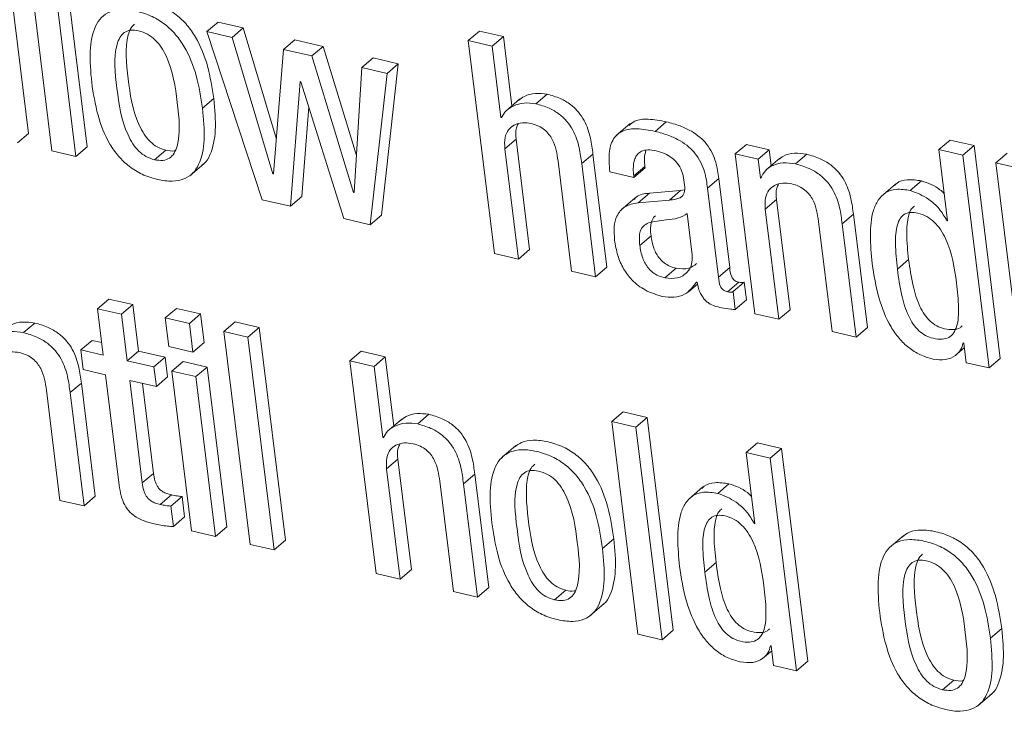
# Model space of a CAD drawing. Units: inches. Extents: x 2 to 195, y -7 to 151.
# Drawn here: x 167 to 167, y 105 to 105 of the extents above; entities that cross this region are included whole.
import ezdxf

# ---------------------------------------------------------------- set-up
doc = ezdxf.new("R2010")
doc.units = ezdxf.units.IN
doc.header["$MEASUREMENT"] = 0
doc.linetypes.add('SLD-Solid', pattern=[0])

msp = doc.modelspace()

# ---------------------------------------------------------------- linework, layer by layer
at = {"color": 7, "linetype": 'SLD-Solid', "lineweight": 15, "ltscale": 18}
for p, q in [((166.8168039, 105.2947724), (166.802572, 105.4104538)), ((166.8152049, 105.4008867), (166.8294369, 105.2852052)), ((166.8486566, 105.2873964), (166.8344247, 105.4030778)), ((166.8425426, 105.2821704), (166.8283107, 105.3978519)), ((166.9136745, 105.3500761), (166.9197885, 105.3553021)), ((166.9335295, 105.3521202), (166.9197885, 105.3553021)), ((166.9274155, 105.3468942), (166.9335295, 105.3521202)), ((166.9514595, 105.2921698), (166.9335295, 105.3521202)), ((166.9274155, 105.3468942), (166.9136745, 105.3500761)), ((166.9136745, 105.3500761), (166.9438753, 105.2587052)), ((166.9495801, 105.272785), (166.9274155, 105.3468942)), ((167.0557962, 105.345174), (167.0619102, 105.3504)), ((167.0749969, 105.3473695), (167.0619102, 105.3504)), ((167.0688829, 105.3421436), (167.0749969, 105.3473695)), ((167.0796217, 105.3097778), (167.0749969, 105.3473695)), ((166.9553486, 105.3404259), (166.9614626, 105.3456518)), ((166.9769188, 105.3420727), (166.9614626, 105.3456518)), ((166.9708048, 105.3368467), (166.9769188, 105.3420727)), ((166.9950047, 105.2827699), (166.9769188, 105.3420727)), ((167.0557962, 105.345174), (167.0700281, 105.2294925)), ((167.0688829, 105.3421436), (167.0557962, 105.345174)), ((167.0736441, 105.3034424), (167.0688829, 105.3421436)), ((166.9553486, 105.3404259), (166.9498914, 105.2727129)), ((166.9708048, 105.3368467), (166.9553486, 105.3404259)), ((166.9934394, 105.2626286), (166.9708048, 105.3368467)), ((166.9979691, 105.3305564), (167.0040832, 105.3357824)), ((167.0178114, 105.3326034), (167.0040832, 105.3357824)), ((166.9979691, 105.3305564), (166.9937507, 105.2625565)), ((167.0116974, 105.3273774), (166.9979691, 105.3305564)), ((167.0086823, 105.2503399), (167.0178114, 105.3326034)), ((167.0116974, 105.3273774), (167.0178114, 105.3326034)), ((167.0025683, 105.2451139), (167.0116974, 105.3273774)), ((166.9591663, 105.2551643), (166.9644862, 105.3228899)), ((166.9644862, 105.3228899), (166.9647975, 105.3228178)), ((166.9647975, 105.3228178), (166.9882048, 105.24844)), ((167.0926192, 105.3108425), (167.0987332, 105.3160684)), ((166.9113569, 105.3084145), (166.9174709, 105.3136405)), ((166.9652804, 105.2603903), (166.9691081, 105.3091205)), ((167.0839232, 105.3134546), (167.0762807, 105.3069221)), ((167.0736441, 105.3034424), (167.0745063, 105.3041793)), ((167.0739554, 105.3033703), (167.0736441, 105.3034424)), ((167.1438438, 105.3000906), (167.1362013, 105.2935581)), ((167.1574108, 105.2958389), (167.1635249, 105.3010649)), ((166.8106899, 105.2895464), (166.8168039, 105.2947724)), ((166.8425426, 105.2821704), (166.8486566, 105.2873964)), ((167.075738, 105.2864229), (167.081852, 105.2916488)), ((167.0892288, 105.2316881), (167.081852, 105.2916488)), ((167.2009458, 105.2835539), (167.2070598, 105.2887799)), ((167.2195239, 105.2858937), (167.2070598, 105.2887799)), ((167.3116849, 105.2859189), (167.3177989, 105.2911449)), ((167.3308856, 105.2881145), (167.3177989, 105.2911449)), ((167.3247715, 105.2828885), (167.3308856, 105.2881145)), ((167.3451175, 105.172433), (167.3308856, 105.2881145)), ((166.8294369, 105.2852052), (166.8425426, 105.2821704)), ((166.8852223, 105.2804489), (166.8913363, 105.2856749)), ((167.0831148, 105.2264621), (167.075738, 105.2864229)), ((167.1175365, 105.2783197), (167.1236505, 105.2835457)), ((167.1312268, 105.2219628), (167.1236505, 105.2835457)), ((167.2009458, 105.2835539), (167.2116309, 105.1967022)), ((167.2134099, 105.2806677), (167.2009458, 105.2835539)), ((167.2134099, 105.2806677), (167.2195239, 105.2858937)), ((167.2205822, 105.277291), (167.2195239, 105.2858937)), ((167.2337518, 105.278161), (167.2398658, 105.2833869)), ((167.3247715, 105.2828885), (167.3116849, 105.2859189)), ((167.3116849, 105.2859189), (167.3164462, 105.2472178)), ((167.3390035, 105.167207), (167.3247715, 105.2828885)), ((167.3427562, 105.2787239), (167.3488702, 105.2839498)), ((166.9044072, 105.2716743), (166.9120497, 105.2782067)), ((167.1046494, 105.279728), (167.1120262, 105.2197672)), ((167.1251128, 105.2167368), (167.1175365, 105.2783197)), ((167.1458138, 105.2716115), (167.1519278, 105.2768375)), ((167.1520268, 105.276033), (167.1519278, 105.2768375)), ((167.2146641, 105.2704731), (167.2134099, 105.2806677)), ((167.2252416, 105.2812736), (167.2175991, 105.2747412)), ((167.3558555, 105.2756905), (167.3427562, 105.2787239)), ((167.3427562, 105.2787239), (167.3569881, 105.1630424)), ((166.9495801, 105.272785), (166.9499206, 105.273076)), ((166.9498914, 105.2727129), (166.9495801, 105.272785)), ((167.1328261, 105.2738374), (167.1459127, 105.270807)), ((167.1459127, 105.270807), (167.1458138, 105.2716115)), ((167.1459127, 105.270807), (167.1520268, 105.276033)), ((167.2146641, 105.2704731), (167.2153824, 105.2710871)), ((167.1859162, 105.265003), (167.1920303, 105.270229)), ((167.197993, 105.2217618), (167.1920303, 105.270229)), ((167.2149754, 105.270401), (167.2146641, 105.2704731)), ((167.2881484, 105.2671917), (167.2805058, 105.2606592)), ((167.2962057, 105.2636988), (167.3023197, 105.2689247)), ((166.9591663, 105.2551643), (166.9652804, 105.2603903)), ((166.9934394, 105.2626286), (166.9937729, 105.2629136)), ((166.9937507, 105.2625565), (166.9934394, 105.2626286)), ((167.1482169, 105.2570444), (167.1543309, 105.2622704)), ((167.171307, 105.263695), (167.1543309, 105.2622704)), ((167.165193, 105.258469), (167.171307, 105.263695)), ((167.1734625, 105.2640163), (167.171307, 105.263695)), ((167.191879, 105.2165359), (167.1859162, 105.265003)), ((166.9438753, 105.2587052), (166.9591663, 105.2551643)), ((167.1466092, 105.2597433), (167.1389667, 105.2532108)), ((167.165193, 105.258469), (167.1482169, 105.2570444)), ((167.2173471, 105.253631), (167.2234611, 105.258857)), ((167.2308379, 105.1988963), (167.2234611, 105.258857)), ((167.0025683, 105.2451139), (167.0086823, 105.2503399)), ((167.1776494, 105.2288062), (167.1748968, 105.2511802)), ((167.2247239, 105.1936703), (167.2173471, 105.253631)), ((167.2591456, 105.2455279), (167.2652596, 105.2507539)), ((167.2728359, 105.1891709), (167.2652596, 105.2507539)), ((166.9882048, 105.24844), (167.0025683, 105.2451139)), ((167.2462521, 105.2469376), (167.2536289, 105.1869769)), ((167.2667219, 105.183945), (167.2591456, 105.2455279)), ((167.3161349, 105.2472898), (167.3164085, 105.2475237)), ((167.3164462, 105.2472178), (167.3161349, 105.2472898)), ((167.1490965, 105.2338421), (167.1552105, 105.2390681)), ((167.0700281, 105.2294925), (167.0831148, 105.2264621)), ((167.0831148, 105.2264621), (167.0892288, 105.2316881)), ((167.2891675, 105.2209265), (167.2952815, 105.2261524)), ((167.1120262, 105.2197672), (167.1251128, 105.2167368)), ((167.1251128, 105.2167368), (167.1312268, 105.2219628)), ((167.162812, 105.2161686), (167.168926, 105.2213946)), ((167.191879, 105.2165359), (167.197993, 105.2217618)), ((167.1755771, 105.208593), (167.1805017, 105.2128023)), ((167.1799343, 105.2139462), (167.1802456, 105.2138741)), ((167.1967959, 105.2086258), (167.2029099, 105.2138518)), ((167.1998153, 105.2087146), (167.2059294, 105.2139406)), ((167.2071235, 105.2042339), (167.2059294, 105.2139406)), ((167.2010095, 105.199008), (167.1998153, 105.2087146)), ((166.8542563, 105.1994496), (166.8603703, 105.2046755)), ((166.8734569, 105.2016451), (166.8603703, 105.2046755)), ((166.8673429, 105.1964191), (166.8734569, 105.2016451)), ((166.8765649, 105.1763829), (166.8734569, 105.2016451)), ((167.2010095, 105.199008), (167.2071235, 105.2042339)), ((166.8542563, 105.1994496), (166.8573642, 105.1741873)), ((166.8673429, 105.1964191), (166.8542563, 105.1994496)), ((166.8704509, 105.1711569), (166.8673429, 105.1964191)), ((166.8911254, 105.1943905), (166.8972395, 105.1996165)), ((166.9103452, 105.1965817), (166.8972395, 105.1996165)), ((166.9042312, 105.1913557), (166.9103452, 105.1965817)), ((166.9122573, 105.1810392), (166.9103452, 105.1965817)), ((167.2116309, 105.1967022), (167.2247239, 105.1936703)), ((167.2247239, 105.1936703), (167.2308379, 105.1988963)), ((166.8139817, 105.186437), (166.8200958, 105.1916629)), ((166.9042312, 105.1913557), (166.8911254, 105.1943905)), ((166.8911254, 105.1943905), (166.8930376, 105.1788481)), ((166.9061433, 105.1758133), (166.9042312, 105.1913557)), ((166.922967, 105.1870043), (166.9290811, 105.1922303)), ((166.9421804, 105.1891969), (166.9290811, 105.1922303)), ((166.9360664, 105.1839709), (166.922967, 105.1870043)), ((166.922967, 105.1870043), (166.937199, 105.0713228)), ((166.9360664, 105.1839709), (166.9421804, 105.1891969)), ((166.9564124, 105.0735154), (166.9421804, 105.1891969)), ((167.2536289, 105.1869769), (167.2667219, 105.183945)), ((167.2667219, 105.183945), (167.2728359, 105.1891709)), ((166.845186, 105.1770074), (166.8513, 105.1822333)), ((166.8565231, 105.1810238), (166.8513, 105.1822333)), ((166.9061433, 105.1758133), (166.9122573, 105.1810392)), ((166.9502983, 105.0682895), (166.9360664, 105.1839709)), ((167.3249139, 105.1808479), (167.3252124, 105.1807788)), ((167.3252124, 105.1807788), (167.3265267, 105.1700962)), ((166.845186, 105.1770074), (166.8465002, 105.1663248)), ((166.8573642, 105.1741873), (166.845186, 105.1770074)), ((166.8704509, 105.1711569), (166.8765649, 105.1763829)), ((166.8910809, 105.1730214), (166.8765649, 105.1763829)), ((166.8930376, 105.1788481), (166.9061433, 105.1758133)), ((166.9915068, 105.1711328), (166.9976208, 105.1763588)), ((167.0107202, 105.1733254), (166.9976208, 105.1763588)), ((167.3206114, 105.1739383), (167.3255361, 105.1781477)), ((166.8849669, 105.1677955), (166.8704509, 105.1711569)), ((166.8849669, 105.1677955), (166.8910809, 105.1730214)), ((166.8923952, 105.1623389), (166.8910809, 105.1730214)), ((166.8946739, 105.1655477), (166.9007879, 105.1707736)), ((166.9138936, 105.1677388), (166.9007879, 105.1707736)), ((166.9915068, 105.1711328), (167.0057388, 105.0554514)), ((167.0046062, 105.1680995), (166.9915068, 105.1711328)), ((167.0046062, 105.1680995), (167.0107202, 105.1733254)), ((167.0153451, 105.135733), (167.0107202, 105.1733254)), ((167.3265267, 105.1700962), (167.3390035, 105.167207)), ((167.3390035, 105.167207), (167.3451175, 105.172433)), ((166.8465002, 105.1663248), (166.8586784, 105.1635048)), ((166.8862811, 105.1571129), (166.8849669, 105.1677955)), ((166.9077796, 105.1625128), (166.8946739, 105.1655477)), ((166.8946739, 105.1655477), (166.905359, 105.0786959)), ((166.9077796, 105.1625128), (166.9138936, 105.1677388)), ((166.9245787, 105.080887), (166.9138936, 105.1677388)), ((167.0093683, 105.1293917), (167.0046062, 105.1680995)), ((166.8393691, 105.1538054), (166.8454831, 105.1590314)), ((166.8530595, 105.0974484), (166.8454831, 105.1590314)), ((166.8586784, 105.1635048), (166.8660577, 105.1035242)), ((166.8717651, 105.1604743), (166.8862811, 105.1571129)), ((166.8786259, 105.1047075), (166.8717651, 105.1604743)), ((166.88474, 105.1099334), (166.8787202, 105.1588638)), ((166.8862811, 105.1571129), (166.8923952, 105.1623389)), ((166.9184647, 105.0756611), (166.9077796, 105.1625128)), ((166.8264757, 105.1552151), (166.8338525, 105.0952544)), ((166.8469455, 105.0922225), (166.8393691, 105.1538054)), ((167.133891, 105.1381615), (167.140005, 105.1433875)), ((167.1531043, 105.1403541), (167.140005, 105.1433875)), ((167.0196543, 105.1394163), (167.0120118, 105.1328839)), ((167.0283361, 105.1367998), (167.0344502, 105.1420258)), ((167.1469903, 105.1351282), (167.133891, 105.1381615)), ((167.133891, 105.1381615), (167.1481229, 105.0224801)), ((167.1469903, 105.1351282), (167.1531043, 105.1403541)), ((167.1673363, 105.0246727), (167.1531043, 105.1403541)), ((167.1612223, 105.0194467), (167.1469903, 105.1351282)), ((167.0093683, 105.1293917), (167.0102281, 105.1301266)), ((167.0096796, 105.1293196), (167.0093683, 105.1293917)), ((167.0816848, 105.1250585), (167.0740423, 105.1185261)), ((167.2069603, 105.1212412), (167.2130743, 105.1264672)), ((167.2200469, 105.1182108), (167.2069603, 105.1212412)), ((167.2069603, 105.1212412), (167.2117224, 105.0825334)), ((167.2261609, 105.1234367), (167.2130743, 105.1264672)), ((167.2200469, 105.1182108), (167.2261609, 105.1234367)), ((167.2403929, 105.0077553), (167.2261609, 105.1234367)), ((167.0114613, 105.1123788), (167.0175754, 105.1176047)), ((167.0249522, 105.057644), (167.0175754, 105.1176047)), ((167.2342789, 105.0025293), (167.2200469, 105.1182108)), ((167.0188381, 105.052418), (167.0114613, 105.1123788)), ((166.8786259, 105.1047075), (166.88474, 105.1099334)), ((167.04036, 105.1056868), (167.0477368, 105.0457261)), ((167.0532598, 105.1042756), (167.0593738, 105.1095016)), ((167.0669502, 105.0479187), (167.0593738, 105.1095016)), ((167.0608361, 105.0426927), (167.0532598, 105.1042756)), ((167.1834263, 105.1025155), (167.1757837, 105.0959831)), ((167.1914747, 105.0990225), (167.1975887, 105.1042485)), ((166.8338525, 105.0952544), (166.8469455, 105.0922225)), ((166.8469455, 105.0922225), (166.8530595, 105.0974484)), ((166.8884123, 105.0929856), (166.8945263, 105.0982116)), ((166.8941253, 105.0921495), (166.9002393, 105.0973755)), ((166.9016136, 105.086205), (166.9002393, 105.0973755)), ((166.8954995, 105.080979), (166.8941253, 105.0921495)), ((166.8954995, 105.080979), (166.9016136, 105.086205)), ((166.905359, 105.0786959), (166.9184647, 105.0756611)), ((166.9184647, 105.0756611), (166.9245787, 105.080887)), ((167.2114047, 105.082607), (167.211684, 105.0828456)), ((167.2117224, 105.0825334), (167.2114047, 105.082607)), ((166.9502983, 105.0682895), (166.9564124, 105.0735154)), ((167.1288754, 105.0691163), (167.1349894, 105.0743422)), ((167.292607, 105.0762166), (167.2849645, 105.0696841)), ((166.937199, 105.0713228), (166.9502983, 105.0682895)), ((167.0188381, 105.052418), (167.0249522, 105.057644)), ((167.1844429, 105.0562487), (167.1905569, 105.0614747)), ((167.0057388, 105.0554514), (167.0188381, 105.052418)), ((167.0608361, 105.0426927), (167.0669502, 105.0479187)), ((167.1027345, 105.0411521), (167.1088485, 105.0463781)), ((167.0477368, 105.0457261), (167.0608361, 105.0426927)), ((167.1219244, 105.0323781), (167.1295669, 105.0389106)), ((167.3397866, 105.0202764), (167.3459006, 105.0255024)), ((167.1481229, 105.0224801), (167.1612223, 105.0194467)), ((167.1612223, 105.0194467), (167.1673363, 105.0246727)), ((167.2201892, 105.0161702), (167.2205005, 105.0160981)), ((167.2205005, 105.0160981), (167.2218148, 105.0054156)), ((167.2158828, 105.0092582), (167.2208226, 105.0134805)), ((167.2218148, 105.0054156), (167.2342789, 105.0025293)), ((167.2342789, 105.0025293), (167.2403929, 105.0077553)), ((167.3136584, 104.9923093), (167.3197724, 104.9975353)), ((167.3328415, 104.9835315), (167.340484, 104.990064))]:
    msp.add_line(p, q, dxfattribs=at)
for points, knots in [([(166.9113569, 105.3084145), (166.9104611, 105.3142995), (166.9087806, 105.32534), (166.9034647, 105.3392484), (166.8969791, 105.3485749), (166.8909598, 105.3543423), (166.8836176, 105.3587424), (166.8755852, 105.3613672), (166.8677536, 105.3624145), (166.8611233, 105.3612465), (166.8562208, 105.3580096), (166.8517068, 105.3512341), (166.8495623, 105.3390589), (166.8505703, 105.3281691), (166.8511074, 105.3223662)], [0, 0, 0, 0, 0.13940023, 0.261524168, 0.317251989, 0.372504156, 0.431756266, 0.500231625, 0.568313425, 0.627383611, 0.682603792, 0.738372033, 0.860586103, 1, 1, 1, 1]), ([(166.9174709, 105.3136405), (166.9165752, 105.3195254), (166.9148947, 105.330566), (166.9095786, 105.3444745), (166.9030933, 105.3538007), (166.8970733, 105.3595689), (166.8897339, 105.3639656), (166.8816892, 105.3666051), (166.8739023, 105.3675989), (166.8675213, 105.366659), (166.8647183, 105.3644935), (166.8635112, 105.3635609)], [0, 0, 0, 0, 0.20742176, 0.38913711, 0.4720578, 0.55427073, 0.64243541, 0.7443239, 0.8456268, 0.93352078, 1, 1, 1, 1]), ([(166.8744578, 105.3542144), (166.8737737, 105.3535606), (166.8721374, 105.3519971), (166.8690052, 105.3427512), (166.870742, 105.3245171), (166.8733876, 105.3058555), (166.8793421, 105.2944141), (166.8826443, 105.2902727), (166.8868048, 105.2870721), (166.8897753, 105.2861562), (166.8913363, 105.2856749)], [0, 0, 0, 0, 0.04574416, 0.10940747, 0.43449748, 0.75934484, 0.82295735, 0.88072477, 0.93731756, 1, 1, 1, 1]), ([(166.8766059, 105.3504855), (166.8750904, 105.3507158), (166.8721995, 105.3511551), (166.8686331, 105.3497421), (166.8661923, 105.3469358), (166.8627554, 105.3376737), (166.8646858, 105.3192279), (166.867271, 105.3006324), (166.8732283, 105.2891879), (166.8765302, 105.2850468), (166.8806908, 105.2818461), (166.8836612, 105.2809302), (166.8852223, 105.2804489)], [0, 0, 0, 0, 0.05490853, 0.10474146, 0.15581149, 0.21213165, 0.49972459, 0.78710288, 0.84337809, 0.89448241, 0.94454758, 1, 1, 1, 1]), ([(166.8852223, 105.2804489), (166.8868068, 105.2802012), (166.889813, 105.2797311), (166.8935489, 105.2810896), (166.8961194, 105.2838692), (166.8997233, 105.2930639), (166.8977795, 105.3115592), (166.8952001, 105.3302006), (166.8890784, 105.3416595), (166.8856454, 105.3458315), (166.8813198, 105.349052), (166.8782355, 105.34999), (166.8766059, 105.3504855)], [0, 0, 0, 0, 0.05676957, 0.10770792, 0.15912922, 0.21524752, 0.49963558, 0.78405295, 0.84010495, 0.89153715, 0.94269389, 1, 1, 1, 1]), ([(166.8511074, 105.3223662), (166.8520028, 105.3164859), (166.8536829, 105.3054519), (166.8589969, 105.2915513), (166.8654796, 105.2822273), (166.8714962, 105.2764605), (166.8788352, 105.2720604), (166.8868668, 105.2694355), (166.8946993, 105.2683882), (166.9013328, 105.2695557), (166.9062375, 105.2727919), (166.9107534, 105.2795649), (166.9129002, 105.2917329), (166.9118933, 105.3026164), (166.9113569, 105.3084145)], [0, 0, 0, 0, 0.13933122, 0.261448, 0.31718155, 0.37243687, 0.43168457, 0.50014728, 0.56828515, 0.62739927, 0.68265186, 0.73844057, 0.86065484, 1, 1, 1, 1]), ([(167.0987332, 105.3160684), (167.0965605, 105.3163264), (167.0920844, 105.316858), (167.086797, 105.3154357), (167.0842294, 105.3134756), (167.0832281, 105.3127112)], [0, 0, 0, 0, 0.36524001, 0.75246683, 1, 1, 1, 1]), ([(167.1236505, 105.2835457), (167.1232838, 105.2864187), (167.1225207, 105.2923974), (167.1199382, 105.3003281), (167.1158312, 105.3065122), (167.1113804, 105.3107381), (167.1054634, 105.3141937), (167.1011373, 105.3153988), (167.0987332, 105.3160684)], [0, 0, 0, 0, 0.20971678, 0.43641578, 0.55174042, 0.67519304, 0.81949581, 1, 1, 1, 1]), ([(166.9111788, 105.2776954), (166.9114843, 105.2778838), (166.9134125, 105.2790723), (166.9166866, 105.2850184), (166.9190821, 105.2968735), (166.9180309, 105.3078127), (166.9174709, 105.3136405)], [0, 0, 0, 0, 0.03204173, 0.20220545, 0.57497687, 1, 1, 1, 1]), ([(167.0926192, 105.3108425), (167.0904364, 105.3111115), (167.0859396, 105.3116657), (167.0805231, 105.3100039), (167.0762384, 105.307356), (167.0747034, 105.3046762), (167.0739554, 105.3033703)], [0, 0, 0, 0, 0.27291329, 0.56225547, 0.78668262, 1, 1, 1, 1]), ([(167.1175365, 105.2783197), (167.1171698, 105.2811927), (167.1164067, 105.2871714), (167.1138242, 105.2951021), (167.1097172, 105.3012862), (167.1052664, 105.3055121), (167.0993494, 105.3089677), (167.0950233, 105.3101728), (167.0926192, 105.3108425)], [0, 0, 0, 0, 0.20971678, 0.43641578, 0.55174042, 0.67519304, 0.81949581, 1, 1, 1, 1]), ([(167.075738, 105.2864229), (167.0756304, 105.2885203), (167.0754314, 105.2924009), (167.077425, 105.296847), (167.0807818, 105.2995896), (167.0851326, 105.300808), (167.0885194, 105.3003265), (167.0901457, 105.3000953)], [0, 0, 0, 0, 0.23232801, 0.42984421, 0.61093672, 0.81317347, 1, 1, 1, 1]), ([(167.081852, 105.2916488), (167.0816626, 105.2938042), (167.0813922, 105.2968795), (167.0825747, 105.2991537), (167.0829284, 105.299834)], [0, 0, 0, 0, 0.7008474, 1, 1, 1, 1]), ([(167.0901457, 105.3000953), (167.0914837, 105.2997128), (167.0939204, 105.2990162), (167.097274, 105.2969009), (167.099818, 105.2942955), (167.1033773, 105.2886017), (167.1040857, 105.28366), (167.1046494, 105.279728)], [0, 0, 0, 0, 0.16590058, 0.3021361, 0.42360631, 0.54138303, 1, 1, 1, 1]), ([(167.1635249, 105.3010649), (167.1602231, 105.3016768), (167.1542458, 105.3027845), (167.1469675, 105.3023093), (167.1442883, 105.2999588), (167.1433323, 105.29912)], [0, 0, 0, 0, 0.442500838, 0.801064124, 1, 1, 1, 1]), ([(167.1920303, 105.270229), (167.1916589, 105.2731496), (167.1908706, 105.2793486), (167.1870107, 105.2875247), (167.181724, 105.2929083), (167.1768273, 105.2962959), (167.1705931, 105.2991966), (167.1660466, 105.3003983), (167.1635249, 105.3010649)], [0, 0, 0, 0, 0.20727416, 0.43993597, 0.54443088, 0.66620263, 0.81485988, 1, 1, 1, 1]), ([(167.1574108, 105.2958389), (167.1540811, 105.296484), (167.1480533, 105.2976517), (167.1402272, 105.2967493), (167.134555, 105.2926683), (167.1319211, 105.2845724), (167.1325035, 105.2776636), (167.1328261, 105.2738374)], [0, 0, 0, 0, 0.22067483, 0.39949007, 0.55766471, 0.75503223, 1, 1, 1, 1]), ([(167.1859162, 105.265003), (167.1855449, 105.2679236), (167.1847566, 105.2741227), (167.1808966, 105.2822987), (167.17561, 105.2876823), (167.1707132, 105.2910699), (167.1644791, 105.2939706), (167.1599326, 105.2951724), (167.1574108, 105.2958389)], [0, 0, 0, 0, 0.20727416, 0.43993597, 0.54443088, 0.66620263, 0.81485988, 1, 1, 1, 1]), ([(166.8913363, 105.2856749), (166.8929791, 105.2853071), (166.8948715, 105.2848834), (166.8963559, 105.2854499), (166.8965518, 105.2855247)], [0, 0, 0, 0, 0.868060067, 1, 1, 1, 1]), ([(167.1458138, 105.2716115), (167.1456856, 105.2729254), (167.1453656, 105.2762059), (167.1459541, 105.2802871), (167.1476974, 105.283429), (167.1500549, 105.2852527), (167.1536221, 105.2860758), (167.1565064, 105.285577), (167.1580962, 105.285302)], [0, 0, 0, 0, 0.154011743, 0.384523652, 0.512750941, 0.650301897, 0.807252618, 1, 1, 1, 1]), ([(167.1519278, 105.2768375), (167.1517805, 105.2781635), (167.1514342, 105.281281), (167.15208, 105.284002), (167.152451, 105.2855656)], [0, 0, 0, 0, 0.42536129, 1, 1, 1, 1]), ([(167.1580962, 105.285302), (167.15961, 105.2848768), (167.1624187, 105.2840878), (167.1663703, 105.2817792), (167.1697179, 105.2785417), (167.1722284, 105.2741797), (167.1728065, 105.2710491), (167.173114, 105.2693833)], [0, 0, 0, 0, 0.21743323, 0.40342092, 0.57209081, 0.77230677, 1, 1, 1, 1]), ([(167.2398658, 105.2833869), (167.2375932, 105.2836994), (167.2330222, 105.2843277), (167.2277525, 105.2830895), (167.2254157, 105.2811586), (167.2245911, 105.2804773)], [0, 0, 0, 0, 0.39019739, 0.78479688, 1, 1, 1, 1]), ([(167.2652596, 105.2507539), (167.2648928, 105.2536271), (167.2641291, 105.2596108), (167.2614997, 105.2675652), (167.2573138, 105.2737619), (167.2527711, 105.278004), (167.2467365, 105.2814804), (167.2423219, 105.2827054), (167.2398658, 105.2833869)], [0, 0, 0, 0, 0.20773037, 0.43261963, 0.54765198, 0.67159732, 0.81729704, 1, 1, 1, 1]), ([(167.2337518, 105.278161), (167.2314656, 105.2784882), (167.2268674, 105.2791462), (167.221303, 105.2775857), (167.2170792, 105.2747245), (167.2156765, 105.2718418), (167.2149754, 105.270401)], [0, 0, 0, 0, 0.27885149, 0.56084892, 0.78050319, 1, 1, 1, 1]), ([(167.2591456, 105.2455279), (167.2587788, 105.2484011), (167.2580151, 105.2543848), (167.2553857, 105.2623393), (167.2511998, 105.2685359), (167.2466571, 105.2727781), (167.2406225, 105.2762544), (167.2362079, 105.2774794), (167.2337518, 105.278161)], [0, 0, 0, 0, 0.20773037, 0.43261963, 0.54765198, 0.67159732, 0.81729704, 1, 1, 1, 1]), ([(167.173114, 105.2693833), (167.1733716, 105.2676515), (167.1738273, 105.2645879), (167.1730359, 105.2610647), (167.1709161, 105.2596098), (167.168403, 105.2588378), (167.1663585, 105.2586029), (167.165193, 105.258469)], [0, 0, 0, 0, 0.27984684, 0.49503621, 0.62155558, 0.78424564, 1, 1, 1, 1]), ([(167.2173471, 105.253631), (167.2172395, 105.2557285), (167.2170405, 105.2596091), (167.2190341, 105.2640552), (167.2223909, 105.2667978), (167.2267417, 105.2680162), (167.2301285, 105.2675347), (167.2317548, 105.2673034)], [0, 0, 0, 0, 0.23232801, 0.42984421, 0.61093672, 0.81317347, 1, 1, 1, 1]), ([(167.2234611, 105.258857), (167.2232717, 105.2610124), (167.2230013, 105.2640877), (167.2241838, 105.2663618), (167.2245375, 105.2670422)], [0, 0, 0, 0, 0.7008474, 1, 1, 1, 1]), ([(167.2317548, 105.2673034), (167.2330927, 105.266921), (167.2355291, 105.2662245), (167.2388821, 105.2641094), (167.2414252, 105.2615041), (167.2449824, 105.2558102), (167.2456895, 105.2508692), (167.2462521, 105.2469376)], [0, 0, 0, 0, 0.16590879, 0.30213267, 0.42358518, 0.5413498, 1, 1, 1, 1]), ([(167.3023197, 105.2689247), (167.2996916, 105.269311), (167.2947717, 105.270034), (167.2896872, 105.2686695), (167.287964, 105.2667818), (167.2875639, 105.2663436)], [0, 0, 0, 0, 0.46822641, 0.87655162, 1, 1, 1, 1]), ([(167.3146265, 105.2620084), (167.3138731, 105.2627402), (167.3102341, 105.2662749), (167.30582, 105.2677528), (167.3023197, 105.2689247)], [0, 0, 0, 0, 0.20703936, 1, 1, 1, 1]), ([(167.1543309, 105.2622704), (167.1515924, 105.261977), (167.1482582, 105.2616197), (167.1464238, 105.2592594), (167.1460961, 105.2588377)], [0, 0, 0, 0, 0.821337167, 1, 1, 1, 1]), ([(167.2962057, 105.2636988), (167.2935488, 105.2641168), (167.288575, 105.2648995), (167.282469, 105.2627648), (167.2783774, 105.2585464), (167.2733728, 105.2468448), (167.2745243, 105.2342491), (167.2754519, 105.2241025)], [0, 0, 0, 0, 0.13872558, 0.2597037, 0.37685275, 0.49801805, 1, 1, 1, 1]), ([(167.3161349, 105.2472898), (167.3148308, 105.2494869), (167.3122151, 105.2538934), (167.30523, 105.2602443), (167.299616, 105.2623933), (167.2962057, 105.2636988)], [0, 0, 0, 0, 0.28074546, 0.5630739, 1, 1, 1, 1]), ([(167.1482169, 105.2570444), (167.1456472, 105.2565558), (167.1407356, 105.255622), (167.1364662, 105.2504245), (167.1348788, 105.2438829), (167.1352376, 105.2391772), (167.135427, 105.2366936)], [0, 0, 0, 0, 0.28555962, 0.54579141, 0.76027901, 1, 1, 1, 1]), ([(167.2984053, 105.2552485), (167.2978542, 105.2547721), (167.2963865, 105.2535032), (167.2945556, 105.2484898), (167.2938716, 105.2391965), (167.2947747, 105.2308416), (167.2952815, 105.2261524)], [0, 0, 0, 0, 0.08323778, 0.22166933, 0.563169, 1, 1, 1, 1]), ([(167.1748968, 105.2511802), (167.1733258, 105.2502443), (167.169961, 105.2482396), (167.1622261, 105.2478873), (167.1569528, 105.2467861), (167.153818, 105.2461315)], [0, 0, 0, 0, 0.26207037, 0.5613268, 1, 1, 1, 1]), ([(167.1576681, 105.2498507), (167.1574999, 105.249746), (167.1564167, 105.2490722), (167.1553794, 105.246857), (167.1548101, 105.2432357), (167.1550677, 105.2405541), (167.1552105, 105.2390681)], [0, 0, 0, 0, 0.05716498, 0.36811115, 0.64985184, 1, 1, 1, 1]), ([(167.3213442, 105.2134755), (167.3201891, 105.2215529), (167.3187925, 105.2313188), (167.3128146, 105.2423945), (167.3093711, 105.2466527), (167.305042, 105.249909), (167.300475, 105.2515854), (167.2962453, 105.2520443), (167.2928719, 105.2509877), (167.2905007, 105.2485327), (167.2883702, 105.2433462), (167.2877889, 105.2339344), (167.2886719, 105.2256026), (167.2891675, 105.2209265)], [0, 0, 0, 0, 0.27919546, 0.33755852, 0.39151747, 0.44489124, 0.5040643, 0.55567862, 0.60228826, 0.64975401, 0.70264133, 0.83311015, 1, 1, 1, 1]), ([(167.153818, 105.2461315), (167.1528302, 105.2456008), (167.1508819, 105.2445541), (167.1492279, 105.241675), (167.1487077, 105.2379962), (167.1489578, 105.2353233), (167.1490965, 105.2338421)], [0, 0, 0, 0, 0.25330291, 0.49956296, 0.72269315, 1, 1, 1, 1]), ([(167.1552105, 105.2390681), (167.1555799, 105.2368009), (167.1562596, 105.2326289), (167.159081, 105.2273166), (167.1623818, 105.2241948), (167.1655041, 105.2223569), (167.1677255, 105.2217322), (167.168926, 105.2213946)], [0, 0, 0, 0, 0.30398402, 0.55938659, 0.6897297, 0.83231761, 1, 1, 1, 1]), ([(167.135427, 105.2366936), (167.1358815, 105.2339543), (167.1367349, 105.2288121), (167.1399101, 105.2212841), (167.1449441, 105.2144302), (167.1524809, 105.2087582), (167.1582058, 105.2070679), (167.1613167, 105.2061495)], [0, 0, 0, 0, 0.206148011, 0.386983234, 0.554070094, 0.757678736, 1, 1, 1, 1]), ([(167.1490965, 105.2338421), (167.1494658, 105.2315749), (167.1501456, 105.2274029), (167.152967, 105.2220906), (167.1562678, 105.2189689), (167.15939, 105.2171309), (167.1616114, 105.2165062), (167.162812, 105.2161686)], [0, 0, 0, 0, 0.30398402, 0.55938659, 0.6897297, 0.83231761, 1, 1, 1, 1]), ([(167.162812, 105.2161686), (167.1651665, 105.215961), (167.1698819, 105.2155453), (167.174762, 105.2186683), (167.1776663, 105.2231732), (167.177655, 105.2269311), (167.1776494, 105.2288062)], [0, 0, 0, 0, 0.281259542, 0.563282579, 0.78209929, 1, 1, 1, 1]), ([(167.168926, 105.2213946), (167.1713225, 105.2211315), (167.1756804, 105.2206532), (167.1786315, 105.2229221), (167.1799597, 105.2239433)], [0, 0, 0, 0, 0.549931336, 1, 1, 1, 1]), ([(167.2754519, 105.2241025), (167.2764245, 105.2177997), (167.2781871, 105.2063763), (167.2836695, 105.1922425), (167.2898748, 105.1832833), (167.2952716, 105.1780376), (167.3016201, 105.1740598), (167.3060516, 105.1727716), (167.3083828, 105.172094)], [0, 0, 0, 0, 0.30986045, 0.56160466, 0.67062498, 0.77460483, 0.88143454, 1, 1, 1, 1]), ([(167.2952815, 105.2261524), (167.2959407, 105.2214424), (167.2971152, 105.2130497), (167.3001138, 105.2028167), (167.303682, 105.1963142), (167.3068146, 105.1925878), (167.3106502, 105.189859), (167.3150656, 105.1883289), (167.3194361, 105.1878789), (167.3228062, 105.1885105), (167.3240026, 105.1897358), (167.324357, 105.1900988)], [0, 0, 0, 0, 0.26428409, 0.47092635, 0.55470819, 0.62991636, 0.70378323, 0.78559025, 0.88173484, 0.96497069, 1, 1, 1, 1]), ([(167.2029099, 105.2138518), (167.2024559, 105.2139789), (167.2016347, 105.2142087), (167.2005008, 105.2149066), (167.1996433, 105.2158031), (167.1983377, 105.2181038), (167.1981491, 105.2201061), (167.197993, 105.2217618)], [0, 0, 0, 0, 0.14873602, 0.26904278, 0.37637907, 0.48430195, 1, 1, 1, 1]), ([(167.2891675, 105.2209265), (167.2898267, 105.2162164), (167.2910013, 105.2078236), (167.2939996, 105.1975909), (167.2975682, 105.191088), (167.3007, 105.1873626), (167.3045387, 105.1846301), (167.3089404, 105.183116), (167.3133688, 105.1825983), (167.3172646, 105.18359), (167.3199509, 105.1860976), (167.322234, 105.1913526), (167.3227448, 105.2007314), (167.3218429, 105.2089377), (167.3213442, 105.2134755)], [0, 0, 0, 0, 0.16554514, 0.29498396, 0.34746414, 0.39457385, 0.44084338, 0.49208655, 0.55231064, 0.60444882, 0.65502713, 0.70939558, 0.83930715, 1, 1, 1, 1]), ([(167.1613167, 105.2061495), (167.1634937, 105.2058638), (167.1679097, 105.2052842), (167.1750016, 105.2073029), (167.1780518, 105.2114109), (167.1799343, 105.2139462)], [0, 0, 0, 0, 0.27126131, 0.55024848, 1, 1, 1, 1]), ([(167.1802456, 105.2138741), (167.1804809, 105.2127293), (167.1809061, 105.2106609), (167.1820083, 105.207796), (167.1833521, 105.205504), (167.1849064, 105.2037325), (167.1881908, 105.2011966), (167.1911289, 105.2005117), (167.1934606, 105.1999681)], [0, 0, 0, 0, 0.17591692, 0.31785848, 0.43512143, 0.53731678, 0.63280491, 1, 1, 1, 1]), ([(167.1967959, 105.2086258), (167.1963419, 105.2087529), (167.1955206, 105.2089828), (167.1943868, 105.2096806), (167.1935293, 105.2105772), (167.1922237, 105.2128778), (167.192035, 105.2148801), (167.191879, 105.2165359)], [0, 0, 0, 0, 0.14873602, 0.26904278, 0.37637907, 0.48430195, 1, 1, 1, 1]), ([(167.2059294, 105.2139406), (167.2057577, 105.2138524), (167.2053841, 105.2136605), (167.2043741, 105.2135555), (167.203509, 105.2137306), (167.2029099, 105.2138518)], [0, 0, 0, 0, 0.20710335, 0.45095088, 1, 1, 1, 1]), ([(167.1998153, 105.2087146), (167.1996437, 105.2086264), (167.19927, 105.2084345), (167.1982601, 105.2083296), (167.197395, 105.2085046), (167.1967959, 105.2086258)], [0, 0, 0, 0, 0.207103349, 0.450950881, 1, 1, 1, 1]), ([(167.1934606, 105.1999681), (167.1951848, 105.1996546), (167.197734, 105.1991912), (167.2002087, 105.1990528), (167.2010095, 105.199008)], [0, 0, 0, 0, 0.676386051, 1, 1, 1, 1]), ([(166.8200958, 105.1916629), (166.8178228, 105.1919754), (166.813251, 105.1926038), (166.8079816, 105.1913663), (166.8056464, 105.1894354), (166.8048233, 105.1887547)], [0, 0, 0, 0, 0.39032523, 0.78509481, 1, 1, 1, 1]), ([(166.8454831, 105.1590314), (166.8451164, 105.1619045), (166.8443527, 105.1678882), (166.8417239, 105.1758423), (166.8375391, 105.1820388), (166.8329976, 105.1862808), (166.8269646, 105.1897568), (166.8225511, 105.1909816), (166.8200958, 105.1916629)], [0, 0, 0, 0, 0.20775666, 0.43266984, 0.547706, 0.67164477, 0.81732604, 1, 1, 1, 1]), ([(166.8139817, 105.186437), (166.8116952, 105.1867642), (166.807096, 105.1874224), (166.8015304, 105.1858616), (166.7973062, 105.1829983), (166.795906, 105.1801128), (166.7952061, 105.1786704)], [0, 0, 0, 0, 0.27883364, 0.56084215, 0.78049523, 1, 1, 1, 1]), ([(166.8393691, 105.1538054), (166.8390024, 105.1566786), (166.8382387, 105.1626622), (166.8356099, 105.1706164), (166.831425, 105.1768129), (166.8268836, 105.1810548), (166.8208506, 105.1845308), (166.8164371, 105.1857556), (166.8139817, 105.186437)], [0, 0, 0, 0, 0.20775666, 0.43266984, 0.547706, 0.67164477, 0.81732604, 1, 1, 1, 1]), ([(167.3083828, 105.172094), (167.3107801, 105.1718028), (167.3154093, 105.1712404), (167.3204555, 105.1735261), (167.3237398, 105.1767484), (167.3245349, 105.1795246), (167.3249139, 105.1808479)], [0, 0, 0, 0, 0.30975363, 0.59813819, 0.8084359, 1, 1, 1, 1]), ([(166.7975707, 105.1619085), (166.7974631, 105.1640058), (166.797264, 105.1678858), (166.7992579, 105.1723308), (166.8026152, 105.1750715), (166.8069663, 105.1762877), (166.8103529, 105.1758058), (166.8119792, 105.1755743)], [0, 0, 0, 0, 0.23234055, 0.42983858, 0.61091265, 0.81315016, 1, 1, 1, 1]), ([(166.8119792, 105.1755743), (166.8133171, 105.1751919), (166.8157533, 105.1744956), (166.8191061, 105.1723814), (166.8216492, 105.1697772), (166.8252064, 105.1640853), (166.8259133, 105.1591456), (166.8264757, 105.1552151)], [0, 0, 0, 0, 0.1659429, 0.30218412, 0.42363454, 0.54138304, 1, 1, 1, 1]), ([(167.0344502, 105.1420258), (167.0322769, 105.142284), (167.027801, 105.1428159), (167.0225188, 105.1413937), (167.0199571, 105.1394344), (167.01896, 105.1386719)], [0, 0, 0, 0, 0.36566656, 0.75311626, 1, 1, 1, 1]), ([(167.0283361, 105.1367998), (167.0261528, 105.1370691), (167.0216561, 105.1376238), (167.016241, 105.1359603), (167.0119599, 105.1333083), (167.0104269, 105.1306268), (167.0096796, 105.1293196)], [0, 0, 0, 0, 0.27298163, 0.56222505, 0.78660392, 1, 1, 1, 1]), ([(167.0593738, 105.1095016), (167.0590071, 105.1123746), (167.0582441, 105.1183533), (167.0556609, 105.1262843), (167.0515529, 105.1324686), (167.0471009, 105.1366947), (167.0411823, 105.1401507), (167.036855, 105.141356), (167.0344502, 105.1420258)], [0, 0, 0, 0, 0.2096901, 0.43636476, 0.55168541, 0.67514461, 0.81946617, 1, 1, 1, 1]), ([(167.0532598, 105.1042756), (167.0528931, 105.1071486), (167.05213, 105.1131274), (167.0495469, 105.1210584), (167.0454388, 105.1272427), (167.0409868, 105.1314688), (167.0350683, 105.1349247), (167.030741, 105.13613), (167.0283361, 105.1367998)], [0, 0, 0, 0, 0.2096901, 0.43636476, 0.55168541, 0.67514461, 0.81946617, 1, 1, 1, 1]), ([(167.0114613, 105.1123788), (167.0113535, 105.114476), (167.011154, 105.1183556), (167.0131451, 105.1228016), (167.0165007, 105.1255435), (167.0208534, 105.1267594), (167.0242418, 105.1262766), (167.0258699, 105.1260446)], [0, 0, 0, 0, 0.23231183, 0.42975066, 0.61075351, 0.81297678, 1, 1, 1, 1]), ([(167.1349894, 105.0743422), (167.1340937, 105.0802263), (167.1324132, 105.0912661), (167.1270966, 105.1051742), (167.1206104, 105.1145012), (167.1145892, 105.1202705), (167.107248, 105.1246682), (167.0992027, 105.1273081), (167.0914159, 105.1283016), (167.0850365, 105.1273607), (167.0822343, 105.1251952), (167.0810277, 105.1242628)], [0, 0, 0, 0, 0.20738874, 0.38911001, 0.47204308, 0.55427273, 0.64245815, 0.74437246, 0.8456533, 0.93354026, 1, 1, 1, 1]), ([(167.0175754, 105.1176047), (167.0173855, 105.1197599), (167.0171148, 105.1228337), (167.0182957, 105.1251073), (167.0186487, 105.1257867)], [0, 0, 0, 0, 0.70114585, 1, 1, 1, 1]), ([(167.0258699, 105.1260446), (167.0272064, 105.1256624), (167.0296407, 105.1249665), (167.0329909, 105.1228526), (167.0355324, 105.1202489), (167.0390889, 105.1145572), (167.0397968, 105.1096175), (167.04036, 105.1056868)], [0, 0, 0, 0, 0.16582861, 0.30201609, 0.42346304, 0.54123828, 1, 1, 1, 1]), ([(167.1288754, 105.0691163), (167.1279797, 105.0750003), (167.1262991, 105.0860402), (167.1209827, 105.0999481), (167.1144962, 105.1092754), (167.1084757, 105.1150439), (167.1011317, 105.119445), (167.0930986, 105.1220702), (167.0852672, 105.1231172), (167.0786379, 105.121948), (167.073736, 105.1187103), (167.0692218, 105.1119343), (167.0670754, 105.0997605), (167.0680828, 105.0888714), (167.0686196, 105.0830694)], [0, 0, 0, 0, 0.139377016, 0.261504038, 0.317239771, 0.372502771, 0.431768385, 0.50026059, 0.568327074, 0.6273921, 0.682615079, 0.738389543, 0.860608798, 1, 1, 1, 1]), ([(167.0941181, 105.1111888), (167.0926026, 105.111419), (167.0897117, 105.1118583), (167.0861453, 105.1104453), (167.0837045, 105.1076391), (167.0802676, 105.098377), (167.0821976, 105.0799304), (167.0847845, 105.0613334), (167.0907435, 105.0498888), (167.0940452, 105.0457487), (167.0982045, 105.0425489), (167.101174, 105.0416333), (167.1027345, 105.0411521)], [0, 0, 0, 0, 0.05490942, 0.10474316, 0.15581402, 0.21213508, 0.49973268, 0.78714772, 0.84341843, 0.89451563, 0.94456889, 1, 1, 1, 1]), ([(167.09197, 105.1149176), (167.0912858, 105.1142639), (167.0896496, 105.1127003), (167.0865174, 105.1034545), (167.0882538, 105.0852196), (167.0909011, 105.0665565), (167.0968573, 105.055115), (167.1001592, 105.0509746), (167.1043185, 105.0477749), (167.107288, 105.0468593), (167.1088485, 105.0463781)], [0, 0, 0, 0, 0.045745, 0.10940947, 0.43450543, 0.75939502, 0.82300257, 0.88076207, 0.93734151, 1, 1, 1, 1]), ([(167.1027345, 105.0411521), (167.1043195, 105.0409042), (167.1073265, 105.0404338), (167.1110636, 105.041791), (167.1136346, 105.0445698), (167.1172383, 105.0537651), (167.1152907, 105.0722621), (167.1127123, 105.0909039), (167.1065905, 105.1023627), (167.1031576, 105.1065347), (167.0988319, 105.1097553), (167.0957477, 105.1106932), (167.0941181, 105.1111888)], [0, 0, 0, 0, 0.05678861, 0.1077306, 0.15914413, 0.21525073, 0.49965319, 0.78406055, 0.84011057, 0.89154096, 0.9426959, 1, 1, 1, 1]), ([(166.8945263, 105.0982116), (166.8936563, 105.0984359), (166.8920822, 105.0988418), (166.8898987, 105.0998251), (166.8881245, 105.1011139), (166.8864741, 105.1031351), (166.8852694, 105.1062209), (166.8849316, 105.1085893), (166.88474, 105.1099334)], [0, 0, 0, 0, 0.17380279, 0.31446924, 0.43291406, 0.54427256, 0.74136527, 1, 1, 1, 1]), ([(166.8660577, 105.1035242), (166.8663446, 105.1015819), (166.8668702, 105.0980239), (166.8687308, 105.092839), (166.8717406, 105.0887174), (166.8755579, 105.0858441), (166.8799947, 105.0837674), (166.8832148, 105.0829278), (166.8850042, 105.0824612)], [0, 0, 0, 0, 0.20224139, 0.37047733, 0.52247084, 0.65136785, 0.80627171, 1, 1, 1, 1]), ([(166.8884123, 105.0929856), (166.8875423, 105.0932099), (166.8859682, 105.0936158), (166.8837847, 105.0945992), (166.8820105, 105.0958879), (166.8803601, 105.0979091), (166.8791554, 105.100995), (166.8788176, 105.1033634), (166.8786259, 105.1047075)], [0, 0, 0, 0, 0.173802787, 0.314469235, 0.432914056, 0.544272563, 0.741365265, 1, 1, 1, 1]), ([(167.1914747, 105.0990225), (167.1888191, 105.0994402), (167.1838473, 105.1002223), (167.1777441, 105.0980867), (167.173654, 105.0938681), (167.1686501, 105.0821665), (167.1698005, 105.0695711), (167.1707273, 105.0594248)], [0, 0, 0, 0, 0.13867463, 0.25962968, 0.37677777, 0.49795453, 1, 1, 1, 1]), ([(167.1975887, 105.1042485), (167.194962, 105.1046344), (167.1900441, 105.1053568), (167.1849629, 105.103992), (167.1832409, 105.1021053), (167.1828416, 105.1016677)], [0, 0, 0, 0, 0.46826095, 0.87668842, 1, 1, 1, 1]), ([(167.209902, 105.0973296), (167.2091487, 105.0980616), (167.2055084, 105.1015989), (167.2010916, 105.1030766), (167.1975887, 105.1042485)], [0, 0, 0, 0, 0.20692716, 1, 1, 1, 1]), ([(166.9002393, 105.0973755), (166.8993574, 105.0974503), (166.8974772, 105.0976099), (166.8955498, 105.0980029), (166.8945263, 105.0982116)], [0, 0, 0, 0, 0.46899624, 1, 1, 1, 1]), ([(167.2114047, 105.082607), (167.2101031, 105.084805), (167.2074921, 105.089214), (167.2005039, 105.0955678), (167.1948873, 105.0977168), (167.1914747, 105.0990225)], [0, 0, 0, 0, 0.28064119, 0.56292176, 1, 1, 1, 1]), ([(166.8941253, 105.0921495), (166.8932434, 105.0922244), (166.8913631, 105.092384), (166.8894357, 105.0927769), (166.8884123, 105.0929856)], [0, 0, 0, 0, 0.46899624, 1, 1, 1, 1]), ([(167.1936822, 105.090566), (167.1931312, 105.0900895), (167.1916639, 105.0888208), (167.189833, 105.0838088), (167.1891476, 105.0745173), (167.1900503, 105.0661635), (167.1905569, 105.0614747)], [0, 0, 0, 0, 0.083242334, 0.221654696, 0.563139073, 1, 1, 1, 1]), ([(167.2166259, 105.0487962), (167.2154719, 105.0568726), (167.2140766, 105.0666374), (167.2080965, 105.0777115), (167.2046501, 105.0819696), (167.2003167, 105.0852254), (167.1957481, 105.0869016), (167.1915186, 105.0873608), (167.1881479, 105.086304), (167.185778, 105.08385), (167.1836476, 105.078665), (167.1830649, 105.0692552), (167.1839475, 105.0609245), (167.1844429, 105.0562487)], [0, 0, 0, 0, 0.27917594, 0.33753684, 0.39151004, 0.44492659, 0.50417656, 0.55574648, 0.60232891, 0.64977857, 0.70265511, 0.8331096, 1, 1, 1, 1]), ([(166.8850042, 105.0824612), (166.8874469, 105.0819567), (166.8909983, 105.0812231), (166.8944287, 105.0810371), (166.8954995, 105.080979)], [0, 0, 0, 0, 0.68784397, 1, 1, 1, 1]), ([(167.0686196, 105.0830694), (167.069515, 105.0771883), (167.071195, 105.0661534), (167.0765092, 105.052252), (167.082992, 105.0429287), (167.0890086, 105.0371627), (167.0963475, 105.0327634), (167.1043791, 105.0301388), (167.1122118, 105.0290913), (167.1188459, 105.0302579), (167.1237518, 105.0334929), (167.1282696, 105.0402645), (167.1304186, 105.0524327), (167.1294118, 105.0633172), (167.1288754, 105.0691163)], [0, 0, 0, 0, 0.13934714, 0.2614562, 0.31718256, 0.37243144, 0.4316746, 0.50013406, 0.56827092, 0.62738603, 0.68263877, 0.73842597, 0.86063828, 1, 1, 1, 1]), ([(167.3459006, 105.0255024), (167.3450054, 105.0313863), (167.3433257, 105.0424252), (167.3380142, 105.056332), (167.3315321, 105.0656587), (167.325514, 105.0714275), (167.3181756, 105.0758247), (167.3101302, 105.0784644), (167.3023418, 105.0794585), (167.2959594, 105.0785188), (167.2931566, 105.0763531), (167.29195, 105.0754207)], [0, 0, 0, 0, 0.20739679, 0.38910716, 0.4720219, 0.55422503, 0.64238027, 0.74426724, 0.84561979, 0.93354032, 1, 1, 1, 1]), ([(167.1286963, 105.0383988), (167.1290007, 105.0385864), (167.130928, 105.039774), (167.1342026, 105.0457182), (167.1366005, 105.0575732), (167.1355494, 105.0685135), (167.1349894, 105.0743422)], [0, 0, 0, 0, 0.03192563, 0.20209816, 0.57489291, 1, 1, 1, 1]), ([(167.3397866, 105.0202764), (167.3388913, 105.0261603), (167.3372116, 105.0371993), (167.3319003, 105.051106), (167.3254179, 105.0604329), (167.3194005, 105.0662009), (167.3120593, 105.0706015), (167.3040262, 105.0732265), (167.296193, 105.0742742), (167.2895607, 105.0731061), (167.2846579, 105.0698684), (167.2801452, 105.0630915), (167.278004, 105.0509159), (167.2790125, 105.0400272), (167.2795499, 105.0342252)], [0, 0, 0, 0, 0.13938232, 0.26150192, 0.3172253, 0.37247043, 0.43171572, 0.5001895, 0.56830412, 0.62739167, 0.68261944, 0.73839059, 0.8606039, 1, 1, 1, 1]), ([(167.305042, 105.062346), (167.3035251, 105.0625766), (167.3006319, 105.0630165), (167.2970621, 105.0616047), (167.2946188, 105.0587989), (167.2911786, 105.0495381), (167.293109, 105.0310905), (167.2956957, 105.0124927), (167.3016578, 105.0010478), (167.3049621, 104.996907), (167.3091248, 104.9937069), (167.3120966, 104.9927908), (167.3136584, 104.9923093)], [0, 0, 0, 0, 0.05494707, 0.10480282, 0.15588031, 0.21219697, 0.49973275, 0.78708597, 0.84335225, 0.89445607, 0.94453134, 1, 1, 1, 1]), ([(167.3028831, 105.0660733), (167.3021994, 105.0654207), (167.300563, 105.0638588), (167.2974286, 105.0546153), (167.2991651, 105.0363799), (167.3018123, 105.0177158), (167.3077716, 105.006274), (167.3110762, 105.0021329), (167.3152388, 104.9989329), (167.3182106, 104.9980168), (167.3197724, 104.9975353)], [0, 0, 0, 0, 0.04568452, 0.10935305, 0.43442525, 0.75929106, 0.82290264, 0.88067782, 0.93729017, 1, 1, 1, 1]), ([(167.3136584, 104.9923093), (167.3152435, 104.9920614), (167.3182504, 104.991591), (167.3219876, 104.9929482), (167.3245586, 104.9957271), (167.3281622, 105.0049224), (167.3262146, 105.0234193), (167.3236363, 105.0420611), (167.3175144, 105.0535199), (167.3140815, 105.057692), (167.3097559, 105.0609125), (167.3066716, 105.0618504), (167.305042, 105.062346)], [0, 0, 0, 0, 0.05678861, 0.1077306, 0.15914413, 0.21525073, 0.49965319, 0.78406055, 0.84011057, 0.89154096, 0.9426959, 1, 1, 1, 1]), ([(167.1707273, 105.0594248), (167.1716998, 105.053122), (167.1734625, 105.0416985), (167.1789449, 105.0275648), (167.1851502, 105.0186056), (167.190547, 105.0133598), (167.1968955, 105.0093821), (167.201327, 105.0080939), (167.2036582, 105.0074162)], [0, 0, 0, 0, 0.30986045, 0.56160466, 0.67062498, 0.77460483, 0.88143454, 1, 1, 1, 1]), ([(167.1905569, 105.0614747), (167.1912165, 105.0567635), (167.1923919, 105.0483673), (167.1953922, 105.0381301), (167.1989601, 105.0316234), (167.2020911, 105.0278943), (167.2059244, 105.025163), (167.2103392, 105.023632), (167.2147101, 105.023183), (167.2180813, 105.0238157), (167.2192779, 105.0250417), (167.2196321, 105.0254046)], [0, 0, 0, 0, 0.26427226, 0.47098713, 0.55480354, 0.63001794, 0.70384205, 0.78555388, 0.88172061, 0.96499259, 1, 1, 1, 1]), ([(167.1844429, 105.0562487), (167.1851025, 105.0515375), (167.186278, 105.0431413), (167.189278, 105.0329043), (167.1928462, 105.0263972), (167.1959765, 105.0226691), (167.1998129, 105.0199342), (167.2042141, 105.0184191), (167.2086429, 105.0179023), (167.2125407, 105.018896), (167.2152285, 105.0214063), (167.2175134, 105.0266652), (167.2180264, 105.0360478), (167.2171245, 105.0442575), (167.2166259, 105.0487962)], [0, 0, 0, 0, 0.16551716, 0.29498537, 0.34748068, 0.39458844, 0.44082544, 0.49200262, 0.5522331, 0.60438742, 0.65499072, 0.7093866, 0.83933311, 1, 1, 1, 1]), ([(167.1088485, 105.0463781), (167.1104918, 105.0460102), (167.1123856, 105.0455862), (167.1138713, 105.0461528), (167.1140679, 105.0462277)], [0, 0, 0, 0, 0.86772114, 1, 1, 1, 1]), ([(167.2795499, 105.0342252), (167.2804446, 105.0283443), (167.2821233, 105.0173104), (167.2874326, 105.0034095), (167.293914, 104.994086), (167.2999315, 104.9883196), (167.3072734, 104.98392), (167.3153066, 104.9812953), (167.3231394, 104.9802475), (167.3297707, 104.9814149), (167.3346735, 104.9846509), (167.339187, 104.991424), (167.3413309, 105.0035933), (167.3403234, 105.0144774), (167.3397866, 105.0202764)], [0, 0, 0, 0, 0.13935207, 0.26145526, 0.31717831, 0.37243199, 0.4316977, 0.50020532, 0.56832374, 0.62741852, 0.68265339, 0.73842821, 0.860633, 1, 1, 1, 1]), ([(167.3396128, 104.9895529), (167.339919, 104.9897416), (167.3418473, 104.9909305), (167.3451203, 104.9968774), (167.3475128, 105.008734), (167.346461, 105.0196737), (167.3459006, 105.0255024)], [0, 0, 0, 0, 0.03210711, 0.20221781, 0.5749369, 1, 1, 1, 1]), ([(167.2036582, 105.0074162), (167.2060561, 105.0071247), (167.2106854, 105.0065618), (167.215731, 105.0088484), (167.219013, 105.012072), (167.2198095, 105.0148471), (167.2201892, 105.0161702)], [0, 0, 0, 0, 0.30982926, 0.5981352, 0.8083997, 1, 1, 1, 1]), ([(167.3197724, 104.9975353), (167.3214157, 104.9971674), (167.3233095, 104.9967434), (167.3247953, 104.99731), (167.3249918, 104.9973849)], [0, 0, 0, 0, 0.86772114, 1, 1, 1, 1])]:
    msp.add_open_spline(points, degree=3, knots=knots, dxfattribs=at)

doc.saveas('drawing.dxf')
